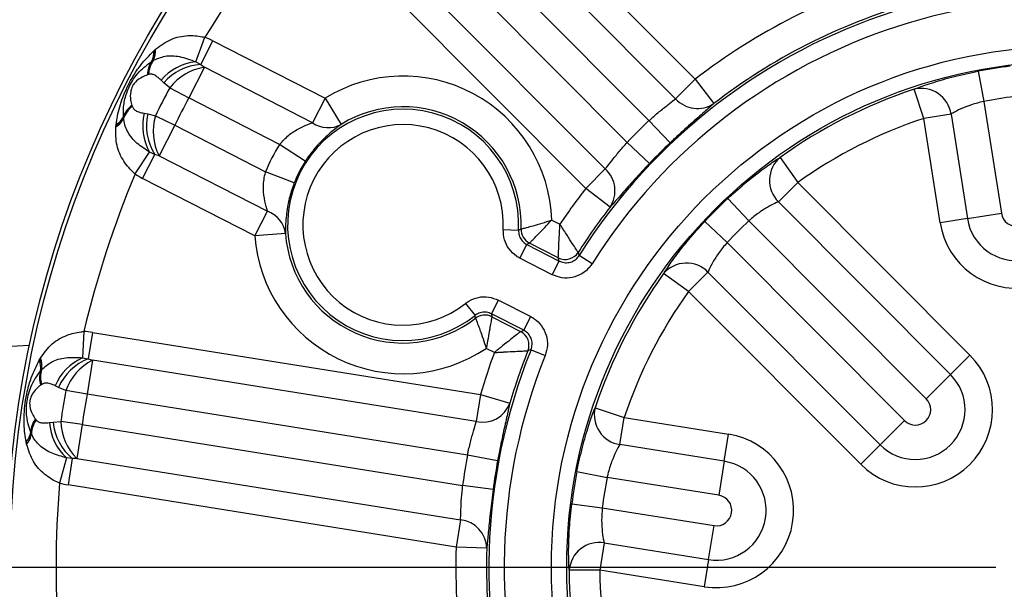
# Model space of a CAD drawing. Units: millimetres. Extents: x 5 to 836, y 5 to 589.
# Drawn here: x 116 to 148, y 443 to 462 of the extents above; entities that cross this region are included whole.
import ezdxf

# ---------------------------------------------------------------- set-up
doc = ezdxf.new("R2010")
doc.units = ezdxf.units.MM
doc.layers.add('SLD-0_0', color=7, linetype='Continuous')
doc.styles.add('SLDTEXTSTYLE6', font='TXT', dxfattribs={"width": 0.605})
doc.dimstyles.new('SLDDIMSTYLE4', dxfattribs={"dimtxt": 5, "dimasz": 3.302, "dimexe": 0, "dimexo": 0.0625, "dimgap": 1.25, "dimtad": 1, "dimdec": 4, "dimlfac": 2, "dimzin": 12, "dimdsep": 46, "dimtxsty": 'SLDTEXTSTYLE6', "dimsah": 1, "dimcen": 0.09, "dimazin": 3, "dimtfac": 1, "dimtofl": 0, "dimtmove": 0, "dimatfit": 3, "dimfxl": 1, "dimfrac": 2, "dimtolj": 1, "dimtzin": 12, "dimarcsym": 0})

# ---------------------------------------------------------------- blocks, each defined once
blk = doc.blocks.new('_D_7')
at = {"layer": 'SLD-0_0'}
for p, q in [((129.019, 410.463), (80.586, 332.953)), ((149.898, 340.822), (149.898, 313.079))]:
    blk.add_line(p, q, dxfattribs=at)
blk.add_arc((149.898, 443.875), 129.797, 238, 270, dxfattribs=at)
for points in [[(81.116, 333.801), (83.675, 331.653), (84.202, 332.522)], [(149.898, 314.079), (146.603, 314.629), (146.59, 313.613)]]:
    blk.add_solid(points, dxfattribs=at)
at = {"layer": 'SLD-0_0', "insert": (101.268, 330.113), "char_height": 5, "attachment_point": 1, "rotation": 341.2812, "style": 'SLDTEXTSTYLE6'}
blk.add_mtext('32deg', dxfattribs=at)
blk = doc.blocks.new('SW_CENTERMARKSYMBOL_1')
at = {"layer": 'SLD-0_0', "color": 0}
blk.add_line((-2.5, 0), (-102.053, 0), dxfattribs=at)

msp = doc.modelspace()

# ---------------------------------------------------------------- linework, layer by layer
at = {"color": 7, "linetype": 'Continuous', "lineweight": 25}
for p, q in [((128.553074, 468.841187), (137.5997, 459.769745)), ((136.965402, 459.137182), (128.020898, 468.106222)), ((136.096142, 458.423077), (127.228026, 467.315519)), ((126.519951, 466.609381), (135.388068, 457.716939)), ((125.727079, 465.818678), (134.671583, 456.849638)), ((134.037285, 456.217076), (124.990659, 465.288518)), ((121.323242, 460.338423), (121.624212, 461.137769)), ((121.486997, 460.248964), (121.882913, 461.023369)), ((121.882913, 461.023369), (125.539997, 459.153678)), ((119.953802, 460.695906), (119.99966, 460.737481)), ((119.99966, 460.737481), (120.010477, 460.747041)), ((119.883116, 460.350361), (119.925778, 460.376689)), ((119.925778, 460.376689), (119.934339, 460.381817)), ((121.323242, 460.338423), (121.486997, 460.248964)), ((121.486997, 460.248964), (121.6039, 460.159925)), ((119.78554, 459.924238), (119.752525, 459.914643)), ((119.788517, 459.925028), (119.78554, 459.924238)), ((121.6039, 460.159925), (121.094175, 459.16291)), ((125.132216, 458.356066), (121.6039, 460.159925)), ((146.822769, 460.031763), (147.009632, 459.049998)), ((120.280553, 459.660183), (120.19349, 459.741736)), ((120.473806, 459.492169), (120.280553, 459.660183)), ((137.5997, 459.769745), (136.965402, 459.137182)), ((137.5997, 459.769745), (138.211279, 458.979332)), ((120.473806, 459.492169), (121.094175, 459.16291)), ((145.056038, 458.497996), (144.741893, 459.44673)), ((124.057804, 457.647749), (121.094175, 459.16291)), ((125.539997, 459.153678), (125.132216, 458.356066)), ((125.539997, 459.153678), (126.064467, 458.302965)), ((147.009632, 459.049998), (147.581715, 455.405712)), ((119.243966, 458.91991), (119.255521, 458.887529)), ((119.255521, 458.887529), (119.256623, 458.884653)), ((119.642343, 458.663701), (119.759433, 458.640882)), ((119.759433, 458.640882), (120.008791, 458.582609)), ((145.941007, 458.636919), (145.056038, 458.497996)), ((145.941007, 458.636919), (146.475504, 455.232058)), ((118.721668, 458.23775), (118.728516, 458.299268)), ((118.970871, 458.508908), (118.967232, 458.558908)), ((118.971727, 458.498966), (118.970871, 458.508908)), ((120.008791, 458.582609), (120.638964, 458.272526)), ((136.783986, 457.698057), (136.096142, 458.423077)), ((145.590535, 455.093135), (145.056038, 458.497996)), ((118.720252, 458.223383), (118.721668, 458.23775)), ((120.638964, 458.272526), (120.129239, 457.275512)), ((120.638964, 458.272526), (123.602594, 456.757365)), ((124.895451, 457.102653), (124.057804, 457.647749)), ((136.1112, 457.027112), (135.388068, 457.716939)), ((119.348468, 456.686454), (119.8202, 457.398498)), ((119.988607, 457.318138), (119.8202, 457.398498)), ((119.59269, 456.543733), (119.988607, 457.318138)), ((120.129239, 457.275512), (119.988607, 457.318138)), ((120.129239, 457.275512), (123.657554, 455.471654)), ((140.367554, 457.225434), (140.948219, 456.41204)), ((124.53496, 456.397538), (123.602594, 456.757365)), ((134.671583, 456.849638), (134.037285, 456.217076)), ((123.249774, 454.674042), (119.59269, 456.543733)), ((140.313922, 455.779478), (140.948219, 456.41204)), ((140.948219, 456.41204), (146.559583, 450.785284)), ((134.82602, 455.603334), (134.037285, 456.217076)), ((138.66748, 455.890496), (139.349912, 455.160381)), ((145.925285, 450.152721), (140.313922, 455.779478)), ((123.249774, 454.674042), (123.657554, 455.471654)), ((146.475504, 455.232058), (147.581715, 455.405712)), ((132.927501, 455.187083), (133.19477, 455.050441)), ((137.913594, 455.138673), (138.641838, 454.454243)), ((145.132413, 449.362018), (139.349912, 455.160381)), ((146.475504, 455.232058), (145.590535, 455.093135)), ((131.347211, 454.878762), (131.846384, 454.855926)), ((124.246495, 454.747042), (123.249774, 454.674042)), ((132.200469, 454.436353), (132.118091, 454.388171)), ((133.140018, 453.956006), (132.200469, 454.436353)), ((138.641838, 454.454243), (144.424338, 448.65588)), ((131.890625, 453.94325), (132.118091, 454.388171)), ((132.118091, 454.388171), (133.168671, 453.851059)), ((132.941205, 453.406139), (131.890625, 453.94325)), ((132.941205, 453.406139), (133.168671, 453.851059)), ((134.241148, 453.76237), (133.818643, 454.029175)), ((138.020102, 453.491934), (137.385805, 452.859371)), ((138.020102, 453.491934), (143.631466, 447.865177)), ((137.385805, 452.859371), (136.574005, 453.442263)), ((142.997168, 447.232615), (137.385805, 452.859371)), ((130.964723, 452.132203), (131.19219, 452.577124)), ((131.19219, 452.577124), (132.24277, 452.040013)), ((130.115637, 452.469823), (130.426447, 452.078553)), ((132.015304, 451.595092), (130.964723, 452.132203)), ((130.964723, 452.132203), (130.973904, 452.037212)), ((130.973904, 452.037212), (131.913453, 451.556866)), ((132.015304, 451.595092), (132.24277, 452.040013)), ((117.67366, 451.555847), (117.634433, 450.702619)), ((117.955051, 451.526989), (117.817817, 450.668141)), ((117.955051, 451.526989), (130.605985, 449.505512)), ((115.908004, 451.103913), (115.097873, 451.061456)), ((131.058339, 450.871617), (130.791069, 451.008259)), ((132.251521, 450.96391), (132.715204, 450.77765)), ((116.22155, 450.619426), (116.252315, 450.673136)), ((116.252315, 450.673136), (116.259649, 450.685571)), ((117.634433, 450.702619), (117.817817, 450.668141)), ((117.956514, 450.619585), (117.77983, 449.513854)), ((117.817817, 450.668141), (117.956514, 450.619585)), ((130.464639, 448.620927), (117.956514, 450.619585)), ((145.925285, 450.152721), (146.559583, 450.785284)), ((116.261102, 450.268949), (116.29354, 450.307172)), ((116.29354, 450.307172), (116.300098, 450.314695)), ((145.925285, 450.152721), (145.132413, 449.362018)), ((116.299981, 449.833529), (116.271547, 449.814202)), ((116.302568, 449.835201), (116.299981, 449.833529)), ((116.852364, 449.735366), (116.744361, 449.786024)), ((117.088078, 449.635294), (116.852364, 449.735366)), ((117.77983, 449.513854), (117.088078, 449.635294)), ((130.181133, 447.532265), (117.77983, 449.513854)), ((130.605985, 449.505512), (130.464639, 448.620927)), ((130.605985, 449.505512), (131.565356, 449.225531)), ((134.340735, 449.074025), (135.288604, 448.757282)), ((116.095268, 448.711001), (116.116264, 448.683776)), ((116.116264, 448.683776), (116.118201, 448.681382)), ((135.147257, 447.872697), (135.288604, 448.757282)), ((135.288604, 448.757282), (138.691988, 448.213459)), ((116.55332, 448.590438), (116.671731, 448.604918)), ((116.671731, 448.604918), (116.926892, 448.626553)), ((117.622043, 448.526381), (116.926892, 448.626553)), ((117.622043, 448.526381), (117.44536, 447.42065)), ((117.622043, 448.526381), (130.023346, 446.544792)), ((143.631466, 447.865177), (144.424338, 448.65588)), ((115.962546, 448.235724), (115.943635, 448.282153)), ((115.966433, 448.226533), (115.962546, 448.235724)), ((138.550641, 447.328875), (138.691988, 448.213459)), ((115.809332, 447.90083), (115.796836, 447.961453)), ((115.812426, 447.886728), (115.809332, 447.90083)), ((138.550641, 447.328875), (135.147257, 447.872697)), ((143.631466, 447.865177), (142.997168, 447.232615)), ((117.113441, 447.442118), (116.884832, 446.619151)), ((117.298438, 447.417732), (117.113441, 447.442118)), ((117.298438, 447.417732), (117.161204, 446.558885)), ((117.44536, 447.42065), (117.298438, 447.417732)), ((117.44536, 447.42065), (129.953485, 445.421992)), ((131.163766, 447.350016), (130.181133, 447.532265)), ((138.550641, 447.328875), (138.373957, 446.223144)), ((133.750003, 446.994759), (134.731253, 446.805207)), ((138.373957, 446.223144), (134.731253, 446.805207)), ((129.812138, 444.537407), (117.161204, 446.558885)), ((131.013843, 446.411756), (130.023346, 446.544792)), ((133.582007, 445.943398), (134.573466, 445.817734)), ((134.573466, 445.817734), (138.21617, 445.23567)), ((129.953485, 445.421992), (129.812138, 444.537407)), ((138.039487, 444.12994), (138.21617, 445.23567)), ((130.810986, 444.504486), (129.812138, 444.537407)), ((134.636103, 444.673762), (134.494756, 443.789177)), ((134.636103, 444.673762), (138.039487, 444.12994)), ((138.039487, 444.12994), (137.89814, 443.245355)), ((134.494756, 443.789177), (133.495381, 443.783583)), ((137.89814, 443.245355), (134.494756, 443.789177))]:
    msp.add_line(p, q, dxfattribs=at)
at = {"color": 7, "linetype": 'Continuous', "lineweight": 25, "flags": 128}
for points in [[(131.846384, 454.855926), (131.864862, 454.865358), (131.928525, 454.898147)], [(133.788987, 454.132541), (133.789421, 454.131024), (133.818643, 454.029175)], [(133.168671, 453.851059), (133.151499, 453.913864), (133.140018, 453.956006)], [(131.913453, 451.556866), (131.954337, 451.572236), (132.015304, 451.595092)], [(132.251521, 450.96391), (132.228814, 450.955739), (132.150364, 450.927423)]]:
    msp.add_lwpolyline(points, dxfattribs=at)
at = {"color": 7, "linetype": 'Continuous', "lineweight": 25}
for radius in [34.75, 34.625949, 16.982844, 16.483149]:
    msp.add_circle((149.897873, 443.875408), radius, dxfattribs=at)
for centre, radius, start, end in [((149.897873, 443.875408), 100.803304, 294.28004055, 245.65758945), ((149.897873, 443.875408), 48.007389, 330.6199399, 210.0610945), ((149.897873, 443.875408), 33.126863, 139.2490162, 148.5940302), ((149.897873, 443.875408), 20.096642, 106.1122912, 127.7307552), ((149.897873, 443.875408), 19.016851, 68.1147769, 147.7282694), ((149.897873, 443.875408), 18.517156, 68.1147769, 147.7282694), ((149.897873, 443.875408), 19.097251, 106.1122912, 127.7307552), ((120.737802, 458.783551), 2.515564, 62.9215232, 69.3676474), ((119.378248, 460.633642), 0.578913, 330.7032267, 6.1743174), ((119.402267, 460.671853), 0.600987, 330.5849827, 6.2691783), ((119.404117, 460.682902), 0.609743, 330.4100695, 6.0381841), ((120.542514, 459.915301), 0.789989, 146.5838343, 180.0476999), ((120.604265, 459.918433), 0.818746, 145.9645434, 179.5937754), ((120.620763, 459.911018), 0.832364, 145.5548798, 179.0355915), ((121.504919, 458.626576), 1.721461, 96.0580773, 139.624145), ((121.599054, 458.488928), 1.7636, 93.6429572, 138.3845726), ((121.880962, 458.40088), 1.78073, 98.9509492, 142.2054114), ((149.897873, 443.875408), 16.4464, 97.0666078, 100.7764385), ((128.083469, 455.028065), 4.846642, 1.8802138, 121.6541487), ((149.897873, 443.875408), 33.311544, 152.0429674, 153.8000789), ((149.897873, 443.875408), 16.402749, 108.3207545, 125.5222919), ((144.967562, 458.488196), 0.98474, 8.6864763, 103.2479933), ((149.897873, 443.875408), 32.609213, 152.0429674, 153.8000789), ((137.678982, 459.773671), 0.956198, 221.7318304, 303.8265318), ((149.897873, 443.875408), 15.447009, 97.0666078, 100.7764385), ((119.706024, 458.279141), 0.789989, 125.7953464, 159.259212), ((119.739645, 458.22725), 0.818746, 126.249271, 159.878503), ((119.755316, 458.218218), 0.832364, 126.8074548, 160.2881665), ((121.314248, 458.253627), 1.721461, 166.2189013, 209.7849691), ((121.480951, 458.257921), 1.7636, 167.4584737, 212.2000892), ((128.083469, 455.028065), 3.766851, 357.3807754, 308.462271), ((128.083469, 455.028065), 3.847251, 358.0648202, 121.6541487), ((118.417181, 458.752471), 0.609743, 299.8048622, 335.4329768), ((118.425053, 458.76044), 0.600987, 299.5738681, 335.2580636), ((118.441964, 458.802286), 0.578913, 299.668729, 335.1398196), ((121.717401, 458.080957), 1.78073, 163.637635, 206.8920972), ((128.083469, 455.028065), 3.267156, 357.3807754, 308.462271), ((125.641123, 459.080592), 0.885395, 234.9157765, 298.5641114), ((149.897873, 443.875408), 20.052991, 133.4927658, 136.3502806), ((149.897873, 443.875408), 15.403358, 108.3207545, 125.5222919), ((128.083469, 455.028065), 4.802991, 146.946103, 158.8969433), ((149.897873, 443.875408), 19.0536, 133.4927658, 136.3502806), ((128.083469, 455.028065), 3.8036, 146.946103, 158.8969433), ((141.008332, 456.477694), 0.98474, 130.5950531, 225.15657), ((149.897873, 443.875408), 33.126863, 157.2490162, 166.5940302), ((120.737802, 458.783551), 2.515564, 236.4753989, 242.9215232), ((134.033143, 456.137804), 0.956198, 326.0165146, 48.1112159), ((149.897873, 443.875408), 20.096642, 142.1122912, 146.2159207), ((149.897873, 443.875408), 16.4464, 133.0666078, 136.7764385), ((148.075666, 455.483253), 2.515564, 188.9215232, 8.9215232), ((148.075666, 455.483253), 1.619758, 188.9215232, 8.9215232), ((123.368236, 454.634863), 0.885395, 7.278935, 70.9272699), ((149.897873, 443.875408), 19.097251, 142.1122912, 147.5135625), ((148.075666, 455.483253), 0.5, 188.9215232, 8.9215232), ((149.897873, 443.875408), 15.447009, 133.0666078, 136.7764385), ((132.428605, 454.881668), 0.500352, 178.1125446, 242.8737987), ((128.083469, 455.028065), 4.846642, 184.1888976, 303.9628326), ((128.083469, 455.028065), 3.847251, 184.1888976, 307.7782262), ((133.367237, 454.401838), 0.500394, 242.9942284, 327.4408573), ((137.319986, 452.799438), 0.98474, 44.6864763, 139.2479933), ((149.897873, 443.875408), 16.402749, 144.3207545, 161.5222919), ((149.897873, 443.875408), 15.403358, 144.3207545, 161.5222919), ((130.74651, 451.591517), 0.500352, 62.9692476, 127.7305017), ((117.558128, 449.042937), 2.515564, 80.9215232, 87.3676474), ((131.685103, 451.111613), 0.500394, 338.402189, 62.848818), ((149.897873, 443.875408), 19.016851, 158.1147769, 237.7282694), ((149.897873, 443.875408), 19.097251, 158.3294838, 163.7307552), ((115.693405, 450.382353), 0.578913, 348.7032267, 24.1743174), ((115.704441, 450.426116), 0.600987, 348.5849827, 24.2691783), ((115.702787, 450.437195), 0.609743, 348.4100695, 24.0381841), ((118.336207, 449.130697), 1.721461, 114.0580773, 157.624145), ((118.468271, 449.028875), 1.7636, 111.6429572, 156.3845726), ((118.76359, 449.032251), 1.78073, 116.9509492, 160.2054114), ((149.897873, 443.875408), 20.096642, 159.6271257, 163.7307552), ((149.897873, 443.875408), 18.517156, 158.1147769, 237.7282694), ((144.778376, 449.008949), 2.515564, 224.9215232, 44.9215232), ((117.022668, 450.058948), 0.789989, 164.5838343, 198.0476999), ((117.080429, 450.081008), 0.818746, 163.9645434, 197.5937754), ((117.098411, 450.079055), 0.832364, 163.5548798, 197.0355915), ((144.778376, 449.008949), 1.619758, 224.9215232, 44.9215232), ((149.897873, 443.875408), 33.311544, 170.0429674, 171.8000789), ((149.897873, 443.875408), 32.609213, 170.0429674, 171.8000789), ((144.778376, 449.008949), 0.5, 224.9215232, 44.9215232), ((130.667819, 449.555289), 0.956198, 257.7318304, 339.8265318), ((135.298646, 448.84573), 0.98474, 166.5950531, 261.15657), ((116.73272, 448.244378), 0.789989, 143.7953464, 177.259212), ((116.78073, 448.205416), 0.818746, 144.249271, 177.878503), ((116.798426, 448.201668), 0.832364, 144.8074548, 178.2881665), ((118.270116, 448.717081), 1.721461, 184.2189013, 227.7849691), ((118.427333, 448.772679), 1.7636, 185.4584737, 230.2000892), ((118.706895, 448.677443), 1.78073, 181.637635, 224.8920972), ((115.368866, 448.351302), 0.578913, 317.668729, 353.1398196), ((115.365715, 448.306279), 0.600987, 317.5738681, 353.2580636), ((115.36069, 448.296267), 0.609743, 317.8048622, 353.4329768), ((138.295064, 445.729407), 2.515564, 260.9215232, 80.9215232), ((149.897873, 443.875408), 20.052991, 169.4927658, 172.3502806), ((149.897873, 443.875408), 19.0536, 169.4927658, 172.3502806), ((138.295064, 445.729407), 1.619758, 260.9215232, 80.9215232), ((149.897873, 443.875408), 16.4464, 169.0666078, 172.7764385), ((149.897873, 443.875408), 15.447009, 169.0666078, 172.7764385), ((149.897873, 443.875408), 33.126863, 175.2490162, 184.5940302), ((117.558128, 449.042937), 2.515564, 254.4753989, 260.9215232), ((138.295064, 445.729407), 0.5, 260.9215232, 80.9215232), ((129.855381, 444.47084), 0.956198, 2.0165146, 84.1112159), ((149.897873, 443.875408), 20.096642, 178.1122912, 199.7307552), ((149.897873, 443.875408), 19.097251, 178.1122912, 199.7307552), ((134.476736, 443.702004), 0.98474, 80.6864763, 175.2479933), ((149.897873, 443.875408), 16.402749, 180.3207545, 197.5222919), ((149.897873, 443.875408), 15.403358, 180.3207545, 197.5222919)]:
    msp.add_arc(centre, radius, start, end, dxfattribs=at)
at = {"color": 8, "linetype": 'Continuous', "lineweight": 25}
msp.add_arc((149.897873, 443.875408), 47.783651, 330.4687843, 209.594277, dxfattribs=at)
at = {"color": 7, "linetype": 'Continuous', "lineweight": 25}
for points, knots in [([(120.010477, 460.747041), (120.174231, 460.868755), (120.484916, 461.099677), (121.021552, 461.212987), (121.400594, 461.186375), (121.584496, 461.147354), (121.615659, 461.139833), (121.624212, 461.137769)], [0, 0, 0, 0, 0.365207316, 0.692894412, 0.947645119, 0.985632148, 1, 1, 1, 1]), ([(118.728516, 458.299268), (118.741676, 458.389825), (118.784377, 458.683661), (118.902366, 459.086284), (119.085669, 459.518549), (119.283782, 459.883741), (119.560119, 460.294462), (119.80881, 460.548056), (119.953802, 460.695906)], [0, 0, 0, 0, 0.103722177, 0.336554622, 0.465204504, 0.598138687, 0.765706725, 1, 1, 1, 1]), ([(119.934339, 460.381817), (120.060911, 460.438305), (120.320688, 460.55424), (120.805433, 460.534505), (121.146623, 460.405304), (121.323242, 460.338423)], [0, 0, 0, 0, 0.314284078, 0.645036708, 1, 1, 1, 1]), ([(118.967232, 458.558908), (118.96552, 458.646985), (118.961212, 458.86857), (119.016739, 459.176174), (119.126946, 459.487438), (119.264025, 459.741464), (119.499351, 460.062378), (119.72422, 460.231123), (119.883116, 460.350361)], [0, 0, 0, 0, 0.135081285, 0.339841681, 0.460324171, 0.570119643, 0.696238703, 1, 1, 1, 1]), ([(119.752525, 459.914643), (119.632272, 459.866513), (119.4746, 459.803406), (119.314152, 459.635002), (119.262283, 459.55269), (119.233644, 459.490926), (119.214741, 459.430197), (119.185225, 459.2851), (119.188833, 459.116018), (119.227616, 458.978065), (119.243966, 458.91991)], [0, 0, 0, 0, 0.3473949032, 0.4554964075, 0.4956569535, 0.5235118391, 0.5773442531, 0.617463237, 0.8387409437, 1, 1, 1, 1]), ([(120.19349, 459.741736), (120.172043, 459.761363), (120.104803, 459.822895), (120.007946, 459.898733), (119.893004, 459.941389), (119.82227, 459.930313), (119.788517, 459.925028)], [0, 0, 0, 0, 0.169926213, 0.532737734, 0.777025263, 1, 1, 1, 1]), ([(144.741893, 459.44673), (144.779604, 459.461681), (144.940215, 459.525357), (145.353385, 459.668954), (146.039953, 459.868312), (146.560746, 459.977053), (146.822769, 460.031763)], [0, 0, 0, 0, 0.092005298, 0.39184985, 0.694025518, 1, 1, 1, 1]), ([(136.096142, 458.423077), (136.126542, 458.450552), (136.261263, 458.57231), (136.50252, 458.775685), (136.787399, 458.9974), (136.906092, 459.090607), (136.965402, 459.137182)], [0, 0, 0, 0, 0.088655809, 0.392888247, 0.69662767, 1, 1, 1, 1]), ([(138.211279, 458.979332), (138.115478, 458.895129), (137.925498, 458.728149), (137.46213, 458.324383), (137.060948, 457.959605), (136.834897, 457.746135), (136.783986, 457.698057)], [0, 0, 0, 0, 0.30879675, 0.612365763, 0.912696796, 1, 1, 1, 1]), ([(147.009632, 459.049998), (146.873291, 459.015672), (146.599551, 458.946754), (146.247917, 458.804168), (146.040492, 458.697572), (145.960049, 458.648529), (145.941007, 458.636919)], [0, 0, 0, 0, 0.298678621, 0.599669672, 0.905233104, 1, 1, 1, 1]), ([(119.256623, 458.884653), (119.271887, 458.854532), (119.303871, 458.791415), (119.403734, 458.723485), (119.521817, 458.688707), (119.611931, 458.670011), (119.642343, 458.663701)], [0, 0, 0, 0, 0.22034054, 0.461704884, 0.818331899, 1, 1, 1, 1]), ([(119.8202, 457.398498), (119.679454, 457.489366), (119.391858, 457.675044), (119.093526, 458.037396), (118.990442, 458.323706), (118.973538, 458.482005), (118.971727, 458.498966)], [0, 0, 0, 0, 0.314145577, 0.641918351, 0.961632629, 1, 1, 1, 1]), ([(124.057804, 457.647749), (124.153991, 457.753696), (124.350432, 457.97007), (124.706075, 458.184822), (124.975812, 458.300044), (125.099415, 458.344317), (125.132216, 458.356066)], [0, 0, 0, 0, 0.279362757, 0.570540211, 0.886032411, 1, 1, 1, 1]), ([(126.064467, 458.302965), (126.031813, 458.279033), (125.914954, 458.19339), (125.640287, 457.978277), (125.274205, 457.615164), (125.025756, 457.299284), (124.916195, 457.133956), (124.895451, 457.102653)], [0, 0, 0, 0, 0.125401959, 0.448766687, 0.73035181, 0.948946429, 1, 1, 1, 1]), ([(119.348468, 456.686454), (119.341788, 456.692179), (119.199311, 456.814284), (118.943052, 457.111765), (118.712304, 457.632126), (118.717509, 458.019309), (118.720252, 458.223383)], [0, 0, 0, 0, 0.014377094, 0.306659878, 0.634557762, 1, 1, 1, 1]), ([(134.671583, 456.849638), (134.683802, 456.864717), (134.737949, 456.931541), (134.873507, 457.107743), (135.106843, 457.401169), (135.294369, 457.61173), (135.388068, 457.716939)], [0, 0, 0, 0, 0.088660877, 0.392907944, 0.69666056, 1, 1, 1, 1]), ([(136.1112, 457.027112), (135.946204, 456.851417), (135.61441, 456.49811), (135.190581, 456.018358), (134.94497, 455.735909), (134.848082, 455.627922), (134.82602, 455.603334)], [0, 0, 0, 0, 0.298958228, 0.601178648, 0.909190262, 1, 1, 1, 1]), ([(138.66748, 455.890496), (138.721013, 455.940026), (138.9728, 456.172987), (139.43048, 456.560566), (139.989941, 456.981104), (140.242544, 457.144548), (140.367554, 457.225434)], [0, 0, 0, 0, 0.083766131, 0.393990281, 0.700093728, 1, 1, 1, 1]), ([(123.657554, 455.471654), (123.628697, 455.574106), (123.570832, 455.779541), (123.51506, 456.209605), (123.546104, 456.554246), (123.595507, 456.731884), (123.602594, 456.757365)], [0, 0, 0, 0, 0.317849297, 0.637346872, 0.947980483, 1, 1, 1, 1]), ([(124.53496, 456.397538), (124.52188, 456.362801), (124.45001, 456.17193), (124.380347, 455.925965), (124.296455, 455.530407), (124.248854, 455.101744), (124.247301, 454.868234), (124.246495, 454.747042)], [0, 0, 0, 0, 0.050491946, 0.277437901, 0.349668026, 0.662478802, 1, 1, 1, 1]), ([(140.313922, 455.779478), (140.239723, 455.747042), (140.091383, 455.682197), (139.771338, 455.49349), (139.514805, 455.304011), (139.378666, 455.185427), (139.349912, 455.160381)], [0, 0, 0, 0, 0.307301536, 0.614368559, 0.918552305, 1, 1, 1, 1]), ([(131.928525, 454.898147), (131.940922, 454.901167), (131.965355, 454.907119), (132.10995, 454.94366), (132.324854, 455.001565), (132.606065, 455.083545), (132.820293, 455.151632), (132.926023, 455.186594), (132.927501, 455.187083)], [0, 0, 0, 0, 0.191856475, 0.378149674, 0.570705077, 0.786142297, 0.997009774, 1, 1, 1, 1]), ([(132.200469, 454.436353), (132.20955, 454.445523), (132.227464, 454.463611), (132.333184, 454.570842), (132.48977, 454.730972), (132.694081, 454.94217), (132.849665, 455.105072), (132.926429, 455.185954), (132.927501, 455.187083)], [0, 0, 0, 0, 0.191522727, 0.377790525, 0.570600263, 0.78630313, 0.997016164, 1, 1, 1, 1]), ([(136.574005, 453.442263), (136.595726, 453.476524), (136.688235, 453.622444), (136.938092, 453.981472), (137.376357, 454.54631), (137.733771, 454.940398), (137.913594, 455.138673)], [0, 0, 0, 0, 0.092005298, 0.39184985, 0.694025518, 1, 1, 1, 1]), ([(131.890625, 453.94325), (131.852317, 453.964808), (131.716406, 454.041292), (131.523585, 454.234517), (131.364839, 454.540257), (131.353087, 454.765927), (131.347211, 454.878762)], [0, 0, 0, 0, 0.115674675, 0.41039794, 0.705201011, 1, 1, 1, 1]), ([(131.846384, 454.855926), (131.849281, 454.799492), (131.855073, 454.686645), (131.934448, 454.533714), (132.030931, 454.437133), (132.098922, 454.398939), (132.118091, 454.388171)], [0, 0, 0, 0, 0.294843871, 0.589577889, 0.884283556, 1, 1, 1, 1]), ([(133.140018, 453.956006), (133.140554, 453.967751), (133.1416, 453.9907), (133.148229, 454.133761), (133.159473, 454.369225), (133.171434, 454.607765), (133.180836, 454.789026), (133.185301, 454.873978), (133.189591, 454.954416), (133.191922, 454.997776), (133.193203, 455.021495), (133.193908, 455.034522), (133.194279, 455.041388), (133.194454, 455.044604), (133.194595, 455.047204), (133.194689, 455.048932), (133.19477, 455.050441)], [0, 0, 0, 0, 0.171931877, 0.335939768, 0.55146379, 0.785630951, 0.819696109, 0.902761027, 0.946800983, 0.97078074, 0.983933921, 0.991163563, 0.995139581, 0.996770378, 0.997177706, 1, 1, 1, 1]), ([(133.788987, 454.132541), (133.782508, 454.142283), (133.769854, 454.161313), (133.691137, 454.280206), (133.562042, 454.476877), (133.432496, 454.67713), (133.334699, 454.829907), (133.28912, 454.901412), (133.245954, 454.96946), (133.222795, 455.006062), (133.210159, 455.026059), (133.203229, 455.037036), (133.199585, 455.042809), (133.197881, 455.045511), (133.1965, 455.047699), (133.195577, 455.049162), (133.19477, 455.050441)], [0, 0, 0, 0, 0.1720793641, 0.3361185206, 0.5515249245, 0.7861735334, 0.8196106539, 0.9029590882, 0.94698263, 0.9709027864, 0.9840078073, 0.9912062611, 0.9951636914, 0.9967671553, 0.9971748324, 1, 1, 1, 1]), ([(138.641838, 454.454243), (138.551711, 454.346334), (138.37076, 454.129678), (138.170092, 453.807638), (138.064937, 453.599479), (138.028684, 453.512519), (138.020102, 453.491934)], [0, 0, 0, 0, 0.298678621, 0.599669672, 0.905233104, 1, 1, 1, 1]), ([(133.168671, 453.851059), (133.221229, 453.830321), (133.326302, 453.788861), (133.498912, 453.797315), (133.657435, 453.85877), (133.762251, 453.947112), (133.806292, 454.011201), (133.818643, 454.029175)], [0, 0, 0, 0, 0.227997042, 0.455818069, 0.683477131, 0.911229581, 1, 1, 1, 1]), ([(134.241148, 453.76237), (134.216426, 453.72648), (134.128231, 453.598443), (133.918499, 453.42204), (133.601543, 453.299267), (133.2565, 453.282148), (133.046302, 453.364809), (132.941205, 453.406139)], [0, 0, 0, 0, 0.088701383, 0.316435064, 0.544205905, 0.772105911, 1, 1, 1, 1]), ([(130.115637, 452.469823), (130.151121, 452.495767), (130.277015, 452.587813), (130.532736, 452.683325), (130.876765, 452.701235), (131.087049, 452.618494), (131.19219, 452.577124)], [0, 0, 0, 0, 0.115674667, 0.410397935, 0.705201009, 1, 1, 1, 1]), ([(130.964723, 452.132203), (130.912155, 452.152933), (130.807037, 452.194384), (130.634965, 452.185453), (130.507103, 452.137618), (130.444186, 452.091543), (130.426447, 452.078553)], [0, 0, 0, 0, 0.294843868, 0.589577891, 0.884283555, 1, 1, 1, 1]), ([(130.44032, 451.987244), (130.440254, 451.987695), (130.435745, 452.018109), (130.431061, 452.048556), (130.426447, 452.078553)], [0, 0, 0, 0, 0.014810398, 1, 1, 1, 1]), ([(130.44032, 451.987244), (130.445131, 451.975427), (130.454614, 451.952136), (130.509663, 451.813527), (130.588565, 451.605413), (130.686777, 451.329452), (130.75703, 451.115924), (130.7906, 451.009744), (130.791069, 451.008259)], [0, 0, 0, 0, 0.191856475, 0.378149674, 0.570705077, 0.786142297, 0.997009774, 1, 1, 1, 1]), ([(130.973904, 452.037212), (130.971788, 452.024481), (130.967615, 451.999368), (130.942596, 451.850878), (130.904483, 451.630178), (130.852919, 451.340888), (130.811971, 451.119378), (130.791357, 451.00979), (130.791069, 451.008259)], [0, 0, 0, 0, 0.191522727, 0.377790525, 0.570600263, 0.78630313, 0.997016164, 1, 1, 1, 1]), ([(132.24277, 452.040013), (132.280751, 452.01864), (132.416245, 451.942397), (132.610908, 451.749493), (132.761866, 451.44495), (132.810147, 451.102874), (132.746852, 450.886057), (132.715204, 450.77765)], [0, 0, 0, 0, 0.088701388, 0.316435071, 0.544205907, 0.772105912, 1, 1, 1, 1]), ([(116.259649, 450.685571), (116.377777, 450.851931), (116.601897, 451.167558), (117.077254, 451.441151), (117.445967, 451.532973), (117.632927, 451.55269), (117.664889, 451.555167), (117.67366, 451.555847)], [0, 0, 0, 0, 0.365207316, 0.692894412, 0.947645119, 0.985632148, 1, 1, 1, 1]), ([(131.913453, 451.556866), (131.904246, 451.549554), (131.886256, 451.535268), (131.774168, 451.446123), (131.58988, 451.299127), (131.403518, 451.149751), (131.262088, 451.035989), (131.195839, 450.982625), (131.133146, 450.932045), (131.099362, 450.904765), (131.080885, 450.889838), (131.070738, 450.881638), (131.06539, 450.877317), (131.062885, 450.875292), (131.06086, 450.873655), (131.059514, 450.872568), (131.058339, 450.871617)], [0, 0, 0, 0, 0.1719318766, 0.3359397678, 0.5514637897, 0.7856309514, 0.819696109, 0.9027610271, 0.9468009831, 0.9707807398, 0.9839339208, 0.9911635631, 0.9951395808, 0.9967703782, 0.997177706, 1, 1, 1, 1]), ([(132.251521, 450.96391), (132.267417, 451.018129), (132.299196, 451.126524), (132.275152, 451.29766), (132.199601, 451.44997), (132.102135, 451.546359), (132.034322, 451.584418), (132.015304, 451.595092)], [0, 0, 0, 0, 0.227997048, 0.45581807, 0.683477129, 0.911229583, 1, 1, 1, 1]), ([(131.058339, 450.871617), (131.059848, 450.871712), (131.061574, 450.871821), (131.064157, 450.871983), (131.067345, 450.872183), (131.074159, 450.87261), (131.087114, 450.87342), (131.110724, 450.874887), (131.153955, 450.877546), (131.234393, 450.882401), (131.319046, 450.887325), (131.500158, 450.89751), (131.738345, 450.909758), (131.973366, 450.920275), (132.115838, 450.926085), (132.138673, 450.92697), (132.150364, 450.927423)], [0, 0, 0, 0, 0.0028251676, 0.0032328447, 0.0048363086, 0.0087937389, 0.0159921927, 0.0290972136, 0.05301737, 0.0970409118, 0.1803893461, 0.2138264666, 0.4484750755, 0.6638814794, 0.8279206359, 1, 1, 1, 1]), ([(115.796836, 447.961453), (115.781368, 448.051642), (115.731178, 448.344292), (115.718974, 448.763669), (115.759729, 449.231424), (115.835295, 449.639963), (115.971187, 450.115974), (116.129342, 450.434006), (116.22155, 450.619426)], [0, 0, 0, 0, 0.103719897, 0.336553847, 0.465204089, 0.598138701, 0.765706749, 1, 1, 1, 1]), ([(116.300098, 450.314695), (116.403019, 450.40753), (116.614256, 450.598067), (117.081375, 450.729093), (117.445791, 450.711649), (117.634433, 450.702619)], [0, 0, 0, 0, 0.314284078, 0.645036708, 1, 1, 1, 1]), ([(115.943635, 448.282153), (115.914789, 448.365389), (115.842218, 448.574798), (115.799972, 448.884506), (115.8086, 449.214591), (115.860472, 449.498544), (115.985112, 449.876471), (116.14683, 450.106445), (116.261102, 450.268949)], [0, 0, 0, 0, 0.135081285, 0.339841681, 0.460324171, 0.570119643, 0.696238703, 1, 1, 1, 1]), ([(116.271547, 449.814202), (116.172053, 449.731267), (116.041599, 449.622526), (115.941043, 449.412782), (115.917149, 449.318471), (115.908998, 449.25088), (115.909787, 449.187282), (115.926552, 449.040166), (115.982233, 448.880474), (116.061748, 448.761257), (116.095268, 448.711001)], [0, 0, 0, 0, 0.3473949032, 0.4554964075, 0.4956569535, 0.5235118391, 0.5773442531, 0.617463237, 0.8387409437, 1, 1, 1, 1]), ([(116.744361, 449.786024), (116.717899, 449.798062), (116.634935, 449.835804), (116.519384, 449.878), (116.396885, 449.883049), (116.333037, 449.850658), (116.302568, 449.835201)], [0, 0, 0, 0, 0.169926213, 0.532737734, 0.777025263, 1, 1, 1, 1]), ([(131.565356, 449.225531), (131.537345, 449.101099), (131.481796, 448.854342), (131.344251, 448.255328), (131.234099, 447.724408), (131.176695, 447.418837), (131.163766, 447.350016)], [0, 0, 0, 0, 0.30879675, 0.612365763, 0.912696796, 1, 1, 1, 1]), ([(133.750003, 446.994759), (133.764199, 447.066295), (133.830968, 447.402762), (133.973425, 447.985337), (134.178853, 448.654402), (134.287143, 448.935107), (134.340735, 449.074025)], [0, 0, 0, 0, 0.083766131, 0.393990281, 0.700093728, 1, 1, 1, 1]), ([(116.118201, 448.681382), (116.142026, 448.657451), (116.191949, 448.607307), (116.307915, 448.573561), (116.430966, 448.576974), (116.522447, 448.587041), (116.55332, 448.590438)], [0, 0, 0, 0, 0.22034054, 0.461704884, 0.818331899, 1, 1, 1, 1]), ([(130.181133, 447.532265), (130.189578, 447.572361), (130.227001, 447.750053), (130.302642, 448.056395), (130.402793, 448.403214), (130.444032, 448.548385), (130.464639, 448.620927)], [0, 0, 0, 0, 0.088655809, 0.392888247, 0.69662767, 1, 1, 1, 1]), ([(117.113441, 447.442118), (116.951504, 447.485046), (116.620606, 447.572764), (116.224903, 447.825192), (116.03839, 448.065634), (115.973397, 448.210962), (115.966433, 448.226533)], [0, 0, 0, 0, 0.314145577, 0.641918351, 0.961632629, 1, 1, 1, 1]), ([(116.884832, 446.619151), (116.87671, 446.622532), (116.703473, 446.694633), (116.367829, 446.898365), (115.987575, 447.321954), (115.872879, 447.691794), (115.812426, 447.886728)], [0, 0, 0, 0, 0.0143770944, 0.3066598783, 0.6345577618, 1, 1, 1, 1]), ([(135.147257, 447.872697), (135.106294, 447.802844), (135.0244, 447.663191), (134.876397, 447.322406), (134.780231, 447.018327), (134.739794, 446.84237), (134.731253, 446.805207)], [0, 0, 0, 0, 0.307301536, 0.614368559, 0.918552305, 1, 1, 1, 1]), ([(129.953485, 445.421992), (129.954507, 445.441373), (129.959035, 445.527262), (129.965134, 445.749491), (129.981436, 446.124029), (130.009382, 446.404601), (130.023346, 446.544792)], [0, 0, 0, 0, 0.088660877, 0.392907944, 0.69666056, 1, 1, 1, 1]), ([(131.013843, 446.411756), (130.983629, 446.172634), (130.922871, 445.691779), (130.861977, 445.054532), (130.829293, 444.681659), (130.814382, 444.537346), (130.810986, 444.504486)], [0, 0, 0, 0, 0.298958228, 0.601178648, 0.909190262, 1, 1, 1, 1]), ([(133.495381, 443.783583), (133.492815, 443.824068), (133.481887, 443.996495), (133.472995, 444.433817), (133.495555, 445.148387), (133.55307, 445.677293), (133.582007, 445.943398)], [0, 0, 0, 0, 0.092005298, 0.39184985, 0.694025518, 1, 1, 1, 1]), ([(134.573466, 445.817734), (134.56398, 445.677458), (134.544934, 445.39582), (134.571881, 445.017334), (134.609162, 444.787121), (134.630946, 444.69546), (134.636103, 444.673762)], [0, 0, 0, 0, 0.298678621, 0.599669672, 0.905233104, 1, 1, 1, 1])]:
    msp.add_open_spline(points, degree=3, knots=knots, dxfattribs=at)

# ---------------------------------------------------------------- block references
at = {"layer": 'SLD-0_0'}
msp.add_blockref('SW_CENTERMARKSYMBOL_1', (149.897873, 443.875408), dxfattribs=at)

# ---------------------------------------------------------------- dimensions: what is measured, and where the dimension line sits
dim = msp.add_angular_dim_2l(base=(114.12103, 319.106729), line1=((129.549282, 411.310854), (149.897873, 443.875408)), line2=((149.897873, 341.822104), (149.897873, 545.928712)), dimstyle='SLDDIMSTYLE4', dxfattribs=at)
dim.commit()
dim.dimension.update_dxf_attribs({"geometry": '_D_7', "text_midpoint": (108.242993, 320.944221), "dimtype": 162})

doc.saveas('drawing.dxf')
